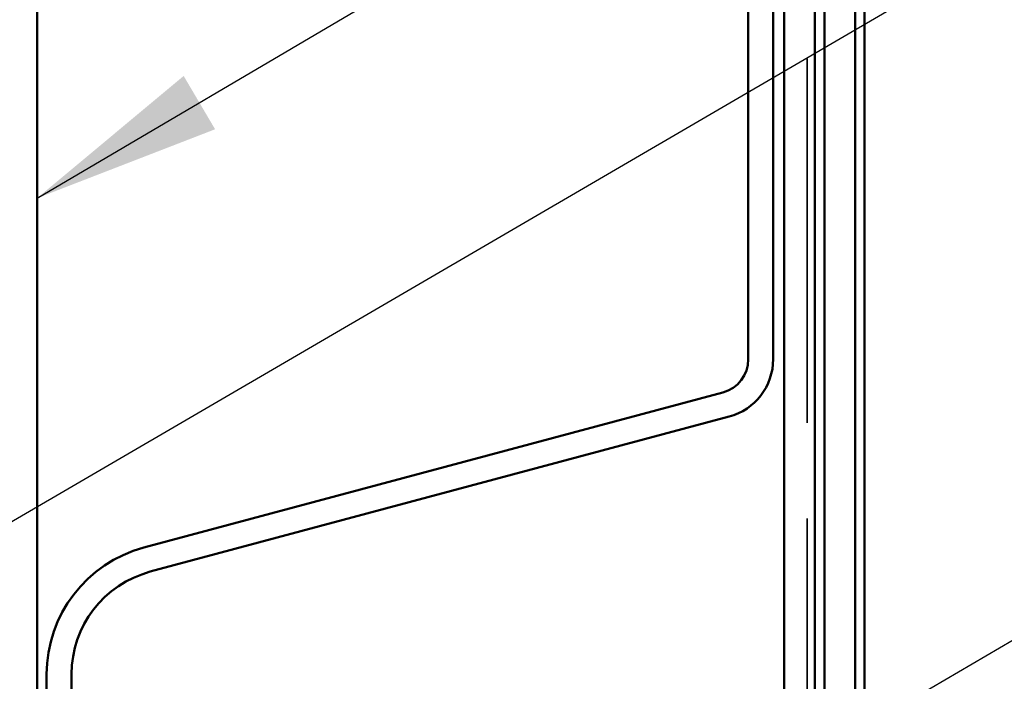
# Model space of a CAD drawing. Units: inches. Extents: x 0.6 to 33.4, y 0.6 to 21.4.
# Drawn here: x 12.4 to 13.5, y 9.2 to 9.9 of the extents above; entities that cross this region are included whole.
import ezdxf

# ---------------------------------------------------------------- set-up
doc = ezdxf.new("R2010")
doc.units = ezdxf.units.IN
doc.header["$LTSCALE"] = 2
doc.header["$MEASUREMENT"] = 0
doc.linetypes.add('DASHED', pattern=[0.2067, 0.1654, -0.0413])
for name, color, linetype, lineweight in [('Hidden (ANSI)', 7, 'DASHED', 35), ('Symbol (ANSI)', 7, 'Continuous', 25), ('Visible (ANSI)', 7, 'Continuous', 50)]:
    doc.layers.add(name, color=color, linetype=linetype, lineweight=lineweight)
doc.styles.add('Note Text (ANSI)', font='tahoma.ttf')
doc.dimstyles.new('Default (ANSI)$7', dxfattribs={"dimscale": 2, "dimtxt": 0.12, "dimasz": 0.098425, "dimexe": 0.125, "dimexo": 0.0625, "dimgap": 0.031496, "dimtad": 0, "dimtih": 1, "dimtoh": 1, "dimrnd": 1e-08, "dimzin": 4, "dimdsep": 46, "dimtxsty": 'Note Text (ANSI)', "dimcen": 0.09, "dimdle": 0.393701, "dimclrd": 256, "dimclre": 256, "dimclrt": 256, "dimadec": 0, "dimazin": 1, "dimtfac": 1, "dimtofl": 0, "dimtmove": 0, "dimatfit": 3, "dimfxl": 1, "dimtolj": 1, "dimtzin": 4, "dimlwd": -1, "dimlwe": -1, "dimarcsym": 0})

msp = doc.modelspace()

# ---------------------------------------------------------------- linework, layer by layer
at = {"layer": 'Hidden (ANSI)', "color": 5, "ltscale": 1.15045, "true_color": 0x0000ff}
msp.add_line((13.25966, 11.30617), (13.25966, 8.92819), dxfattribs=at)
at = {"layer": 'Visible (ANSI)', "color": 96, "true_color": 0x008000}
for p, q in [((12.45486, 18.10932), (12.45486, 8.31617)), ((13.19806, 9.5502), (13.19806, 10.56213)), ((13.22406, 9.5502), (13.22406, 10.56213)), ((12.5664, 9.35333), (13.17137, 9.51543)), ((12.57313, 9.32821), (13.1781, 9.49032)), ((12.46486, 8.55617), (12.46486, 9.22099)), ((12.49086, 8.55617), (12.49086, 9.22099))]:
    msp.add_line(p, q, dxfattribs=at)
at = {"layer": 'Visible (ANSI)', "color": 5, "true_color": 0x0000ff}
msp.add_line((13.31966, 18.10932), (13.31966, 8.92819), dxfattribs=at)
at = {"layer": 'Visible (ANSI)', "color": 1, "true_color": 0xff0000}
for p, q in [((13.27766, 11.67927), (13.27766, 8.71017)), ((13.30966, 8.71017), (13.30966, 11.67927)), ((13.23566, 8.33817), (13.23566, 11.30617)), ((13.26766, 8.33817), (13.26766, 11.30617))]:
    msp.add_line(p, q, dxfattribs=at)
at = {"layer": 'Visible (ANSI)', "color": 96, "true_color": 0x008000}
for centre, radius, start, end in [((13.16206, 9.5502), 0.036, 285, 0), ((13.16206, 9.5502), 0.062, 285, 0), ((12.60186, 9.22099), 0.137, 105, 180), ((12.60186, 9.22099), 0.111, 105, 180)]:
    msp.add_arc(centre, radius, start, end, dxfattribs=at)

# ---------------------------------------------------------------- leaders
at = {"layer": 'Symbol (ANSI)', "annotation_type": 0, "has_hookline": 1, "hookline_direction": 0}
for points, text_width in [([(8.74966, 8.08636), (15.51577, 12.02914), (15.71262, 12.02914)], 1.50496), ([(12.45486, 9.71864), (15.52193, 11.52579), (15.71878, 11.52579)], 2.2169), ([(9.37036, 7.59717), (15.51991, 11.18398), (15.71676, 11.18398)], 3.44236), ([(10.85136, 7.72199), (15.51501, 10.45091), (15.71186, 10.45091)], 2.8721), ([(13.07629, 8.30617), (15.53284, 9.76083), (15.72969, 9.76083)], 2.51557)]:
    msp.add_leader(points, dimstyle='Default (ANSI)$7', override={"dimtad": 0}, dxfattribs=dict(at, text_width=text_width))

doc.saveas('drawing.dxf')
